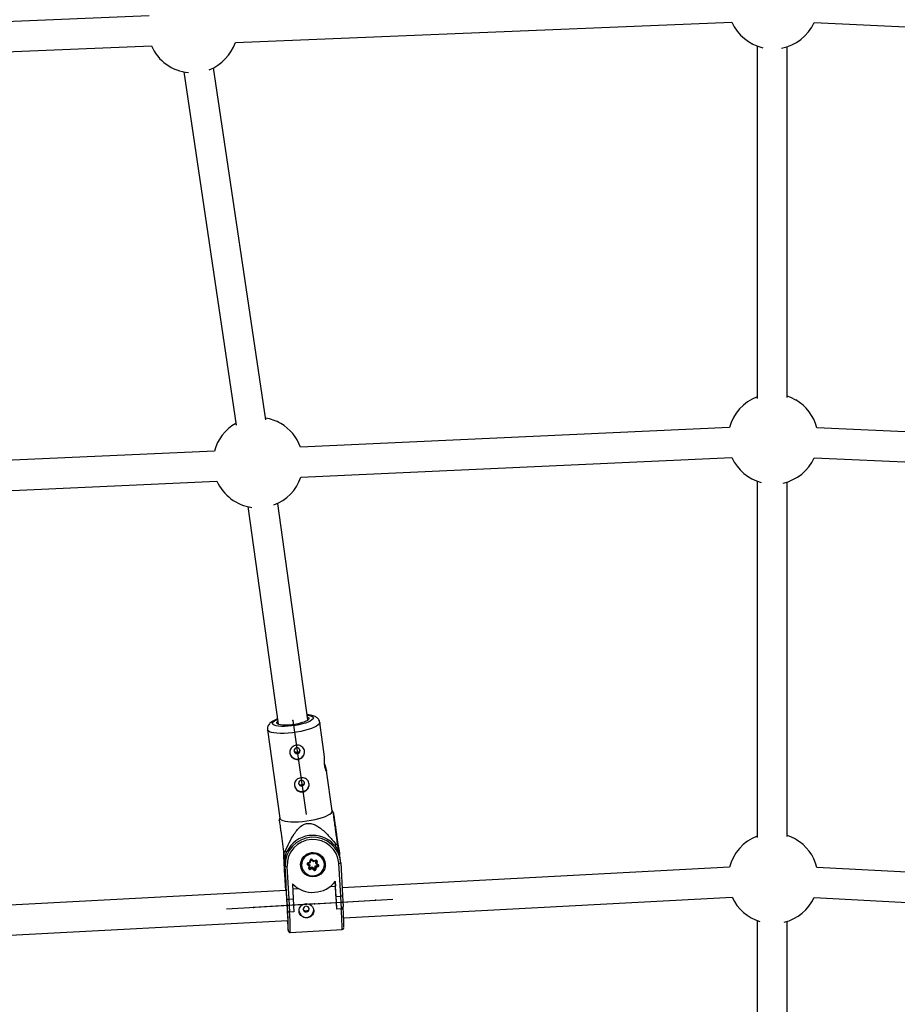
# Model space of a CAD drawing. Units: millimetres. Extents: x 297 to 3498, y 297 to 3194.
# Drawn here: x 1797 to 1914, y 2158 to 2289 of the extents above; entities that cross this region are included whole.
import ezdxf

# ---------------------------------------------------------------- set-up
doc = ezdxf.new("R2010")
doc.units = ezdxf.units.MM
doc.header["$LTSCALE"] = 50
doc.header["$PDSIZE"] = -1
doc.linetypes.add('CENTERX2', pattern=[20.32, 12.7, -2.54, 2.54, -2.54])

msp = doc.modelspace()

# ---------------------------------------------------------------- linework, layer by layer
at = {"color": 7, "linetype": 'Continuous', "lineweight": 25}
for p, q in [((1814.68, 2289.3), (1749.47, 2286.63)), ((1826.13, 2285.76), (1892.09, 2288.46)), ((1903.02, 2288.41), (1971.87, 2285.12)), ((1903.02, 2288.41), (1971.87, 2285.12)), ((1749.48, 2282.63), (1814.98, 2285.31)), ((1895.43, 2285.29), (1895.43, 2238.46)), ((1899.43, 2238.56), (1899.43, 2285.2)), ((1830.15, 2235.59), (1823.23, 2282.4)), ((1819.27, 2281.84), (1826.21, 2234.89)), ((1891.76, 2234.57), (1834.78, 2231.98)), ((1960.06, 2231.93), (1903.37, 2234.56)), ((1823.34, 2231.46), (1766.13, 2228.85)), ((1834.82, 2227.97), (1892.09, 2230.59)), ((1903.02, 2230.57), (1960.05, 2227.93)), ((1766.17, 2224.84), (1823.67, 2227.47)), ((1895.43, 2227.44), (1895.43, 2180.12)), ((1899.43, 2180.22), (1899.43, 2227.35)), ((1835.77, 2195.72), (1831.75, 2224.51)), ((1827.77, 2224.08), (1831.81, 2195.16)), ((1830.4, 2194.43), (1832.04, 2182.66)), ((1837.97, 2190.8), (1837.33, 2195.39)), ((1838.98, 2183.63), (1838.23, 2188.95)), ((1832.04, 2182.7), (1831.96, 2182.39)), ((1839.14, 2183.39), (1838.97, 2183.67)), ((1839.5, 2180.88), (1839.56, 2180.41)), ((1839.56, 2180.41), (1839.86, 2178.25)), ((1839.53, 2179.14), (1839.26, 2179.1)), ((1839.86, 2178.16), (1839.65, 2179.68)), ((1839.65, 2179.68), (1839.71, 2179.21)), ((1839.93, 2178.27), (1839.88, 2178.69)), ((1832.51, 2178.35), (1832.52, 2178.02)), ((1832.52, 2178.02), (1832.75, 2173.66)), ((1832.52, 2178.02), (1832.57, 2177.6)), ((1832.53, 2178.21), (1832.68, 2177.17)), ((1832.57, 2177.6), (1832.57, 2177.97)), ((1832.71, 2175.01), (1832.57, 2177.6)), ((1832.98, 2178.23), (1832.71, 2178.19)), ((1839.86, 2178.25), (1839.87, 2178.19)), ((1839.88, 2178.11), (1839.87, 2178.19)), ((1839.95, 2178.03), (1839.97, 2177.81)), ((1840.09, 2176.99), (1840.04, 2177.4)), ((1832.67, 2176.73), (1832.73, 2176.32)), ((1832.67, 2176.73), (1832.82, 2174.15)), ((1832.96, 2171.96), (1832.73, 2176.32)), ((1832.98, 2176.27), (1833.22, 2171.9)), ((1834.81, 2176.38), (1834.82, 2176.3)), ((1835.91, 2176.29), (1835.69, 2176.47)), ((1835.74, 2176.72), (1836.01, 2176.82)), ((1835.75, 2176.57), (1836.02, 2176.35)), ((1835.77, 2176.65), (1836.09, 2176.76)), ((1835.77, 2176.65), (1836, 2176.46)), ((1835.86, 2176.02), (1835.91, 2176.29)), ((1835.95, 2176.02), (1836.02, 2176.35)), ((1836, 2176.46), (1836.02, 2176.35)), ((1836, 2176.08), (1836.33, 2176.19)), ((1836, 2176.08), (1836.02, 2175.97)), ((1836.01, 2176.82), (1836.07, 2177.09)), ((1836.02, 2175.97), (1836.34, 2176.08)), ((1836.1, 2176.77), (1836.16, 2177.1)), ((1836.24, 2177.12), (1836.51, 2176.91)), ((1836.31, 2177.18), (1836.53, 2177)), ((1836.33, 2176.19), (1836.34, 2176.08)), ((1836.33, 2176.19), (1836.59, 2175.97)), ((1836.34, 2176.08), (1836.61, 2175.86)), ((1836.51, 2176.91), (1836.83, 2177.02)), ((1836.53, 2177), (1836.8, 2177.09)), ((1836.67, 2176), (1836.74, 2176.33)), ((1836.69, 2175.89), (1836.75, 2176.22)), ((1836.74, 2176.33), (1837.06, 2176.44)), ((1836.74, 2176.33), (1836.75, 2176.22)), ((1836.75, 2176.22), (1837.08, 2176.34)), ((1836.84, 2176.13), (1836.79, 2175.85)), ((1836.82, 2176.75), (1836.87, 2177.02)), ((1836.82, 2176.75), (1836.83, 2176.64)), ((1836.83, 2176.64), (1836.9, 2176.97)), ((1836.84, 2176.63), (1837.1, 2176.42)), ((1837.12, 2176.22), (1836.84, 2176.13)), ((1837, 2176.93), (1836.95, 2176.65)), ((1836.95, 2176.65), (1837.16, 2176.47)), ((1838.02, 2176.69), (1838.01, 2176.78)), ((1838.05, 2176.74), (1838.06, 2176.71)), ((1840.11, 2172.31), (1839.87, 2176.67)), ((1840.11, 2176.75), (1840.35, 2172.39)), ((1891.75, 2176.15), (1840.29, 2173.43)), ((1954.28, 2173.41), (1903.38, 2176.13)), ((1832.82, 2174.15), (1832.71, 2175.01)), ((1835.95, 2176.01), (1835.95, 2176.02)), ((1836.32, 2175.95), (1836.05, 2175.85)), ((1836.54, 2175.77), (1836.32, 2175.95)), ((1836.59, 2175.97), (1836.61, 2175.86)), ((1836.67, 2176), (1836.69, 2175.89)), ((1832.75, 2173.66), (1832.79, 2173.04)), ((1833.71, 2173.96), (1833.82, 2171.94)), ((1838.69, 2173.59), (1839.41, 2173.63)), ((1839.38, 2174.26), (1839.41, 2173.63)), ((1839.51, 2172.27), (1839.4, 2174.29)), ((1832.86, 2173.04), (1783.02, 2170.41)), ((1833.75, 2173.3), (1834.49, 2173.34)), ((1839.51, 2172.27), (1840.11, 2172.31)), ((1839.6, 2170.57), (1839.51, 2172.27)), ((1840.2, 2170.61), (1840.11, 2172.31)), ((1840.35, 2172.39), (1840.43, 2170.92)), ((1840.5, 2169.44), (1892.11, 2172.16)), ((1903.01, 2172.14), (1954.09, 2169.42)), ((1833.04, 2170.49), (1832.96, 2171.96)), ((1833.22, 2171.9), (1833.82, 2171.94)), ((1833.22, 2171.9), (1833.31, 2170.2)), ((1833.82, 2171.94), (1833.91, 2170.24)), ((1833.04, 2170.5), (1833.04, 2170.49)), ((1833.04, 2170.48), (1833.05, 2170.47)), ((1833.91, 2170.24), (1833.31, 2170.2)), ((1840.2, 2170.61), (1839.6, 2170.57)), ((1839.6, 2170.58), (1839.6, 2170.57)), ((1783.09, 2166.41), (1833.09, 2169.05)), ((1895.43, 2169.05), (1895.43, 2118.87)), ((1899.43, 2118.96), (1899.43, 2168.96)), ((1833.41, 2167.49), (1840.3, 2167.89))]:
    msp.add_line(p, q, dxfattribs=at)
at = {"color": 7, "linetype": 'CENTERX2'}
for p, q in [((1833.76, 2195.63), (1835.51, 2183.15)), ((1824.95, 2170.6), (1847.02, 2171.89)), ((1836.65, 2171.29), (1828.54, 2170.81)), ((1836.65, 2171.29), (1844.75, 2171.76))]:
    msp.add_line(p, q, dxfattribs=at)
at = {"color": 1, "linetype": 'Continuous', "lineweight": 25}
for p, q in [((1839.86, 2178.25), (1839.88, 2178.11)), ((1835.75, 2176.63), (1835.75, 2176.57)), ((1836.9, 2176.99), (1836.9, 2176.97)), ((1837.07, 2176.44), (1837.08, 2176.34))]:
    msp.add_line(p, q, dxfattribs=at)
at = {"color": 7, "linetype": 'Continuous', "lineweight": 25, "flags": 128}
for points in [[(1900.56, 2238.24), (1899.9, 2238.57), (1899.43, 2238.75)], [(1835.72, 2196.1), (1835.74, 2196.09), (1835.86, 2196), (1835.89, 2195.9), (1835.84, 2195.79), (1835.7, 2195.67), (1835.49, 2195.55), (1835.2, 2195.43), (1834.85, 2195.32), (1834.46, 2195.22), (1834.04, 2195.14), (1833.61, 2195.08), (1833.19, 2195.04), (1832.79, 2195.03), (1832.43, 2195.04), (1832.12, 2195.08), (1831.88, 2195.14), (1831.72, 2195.21), (1831.64, 2195.31), (1831.65, 2195.42), (1831.75, 2195.53), (1831.76, 2195.54)], [(1834.36, 2191.27), (1834.51, 2191.32), (1834.62, 2191.42), (1834.69, 2191.55), (1834.7, 2191.7), (1834.65, 2191.84), (1834.55, 2191.95), (1834.41, 2192.01), (1834.26, 2192.02), (1834.12, 2191.97), (1834, 2191.87), (1833.94, 2191.74), (1833.93, 2191.59), (1833.98, 2191.45), (1834.08, 2191.34), (1834.21, 2191.28), (1834.36, 2191.27)], [(1834.97, 2186.95), (1835.11, 2187), (1835.22, 2187.1), (1835.29, 2187.23), (1835.3, 2187.38), (1835.25, 2187.51), (1835.15, 2187.62), (1835.01, 2187.69), (1834.86, 2187.7), (1834.72, 2187.65), (1834.61, 2187.55), (1834.54, 2187.42), (1834.53, 2187.27), (1834.58, 2187.13), (1834.68, 2187.02), (1834.82, 2186.96), (1834.97, 2186.95)], [(1832.04, 2182.66), (1832.08, 2182.57), (1832.21, 2182.45), (1832.42, 2182.35), (1832.72, 2182.27), (1833.08, 2182.21), (1833.51, 2182.18), (1833.99, 2182.17), (1834.51, 2182.19), (1835.06, 2182.23), (1835.61, 2182.3)], [(1835.61, 2182.3), (1836.17, 2182.39), (1836.71, 2182.49), (1837.21, 2182.62), (1837.68, 2182.76), (1838.08, 2182.91), (1838.42, 2183.06), (1838.69, 2183.22), (1838.87, 2183.37), (1838.96, 2183.52), (1838.98, 2183.63)], [(1900.56, 2179.86), (1899.9, 2180.19), (1899.43, 2180.36)], [(1839.88, 2178.69), (1839.83, 2179.01), (1839.69, 2179.48)], [(1839.75, 2179.03), (1839.88, 2178.59), (1839.95, 2178.03)], [(1838.07, 2176.57), (1838.05, 2176.2), (1837.94, 2175.84), (1837.75, 2175.52), (1837.48, 2175.25), (1837.16, 2175.04), (1836.8, 2174.91), (1836.42, 2174.87), (1836.04, 2174.91), (1835.68, 2175.04), (1835.36, 2175.24), (1835.1, 2175.51), (1834.91, 2175.83), (1834.8, 2176.19), (1834.78, 2176.56), (1834.85, 2176.93), (1835, 2177.27), (1835.23, 2177.57), (1835.53, 2177.81), (1835.87, 2177.97), (1836.24, 2178.06), (1836.63, 2178.06), (1837, 2177.98), (1837.34, 2177.81), (1837.63, 2177.57), (1837.86, 2177.27), (1838.01, 2176.93), (1838.07, 2176.57)], [(1834.94, 2176.74), (1834.92, 2176.38), (1834.98, 2176.03), (1835.13, 2175.71), (1835.35, 2175.43), (1835.64, 2175.22), (1835.97, 2175.07), (1836.32, 2175.01), (1836.69, 2175.03), (1837.04, 2175.13), (1837.35, 2175.32), (1837.61, 2175.57), (1837.8, 2175.87), (1837.91, 2176.21), (1837.94, 2176.56), (1837.87, 2176.91), (1837.73, 2177.23), (1837.5, 2177.51), (1837.22, 2177.73), (1836.89, 2177.87), (1836.53, 2177.94), (1836.17, 2177.91), (1835.82, 2177.81), (1835.5, 2177.63), (1835.24, 2177.38), (1835.05, 2177.07), (1834.94, 2176.74)], [(1834.82, 2176.3), (1834.81, 2176.4), (1834.84, 2176.78)], [(1832.82, 2173.04), (1832.82, 2173.08), (1832.82, 2173.24), (1832.82, 2173.31), (1832.83, 2173.29), (1832.84, 2173.18), (1832.86, 2172.98), (1832.88, 2172.71), (1832.91, 2172.37), (1832.93, 2171.97), (1832.96, 2171.54), (1832.99, 2171.09), (1833.02, 2170.63), (1833.04, 2170.2), (1833.06, 2169.8), (1833.07, 2169.45), (1833.09, 2169.17), (1833.09, 2168.97), (1833.09, 2168.85), (1833.08, 2168.83), (1833.07, 2168.89), (1833.07, 2168.89)], [(1835.14, 2170.57), (1835.18, 2170.43), (1835.27, 2170.31), (1835.4, 2170.24), (1835.55, 2170.22), (1835.69, 2170.25), (1835.82, 2170.34), (1835.89, 2170.47), (1835.91, 2170.61), (1835.88, 2170.76), (1835.79, 2170.87), (1835.66, 2170.95), (1835.51, 2170.97), (1835.36, 2170.93), (1835.24, 2170.84), (1835.16, 2170.71), (1835.14, 2170.57)], [(1833.07, 2168.89), (1833.06, 2169.05), (1833.06, 2169.05)]]:
    msp.add_lwpolyline(points, dxfattribs=at)
at = {"color": 1, "linetype": 'Continuous', "lineweight": 25, "flags": 128}
for points in [[(1835.68, 2196.36), (1835.84, 2196.34), (1836.12, 2196.28), (1836.33, 2196.2), (1836.45, 2196.09), (1836.49, 2195.98), (1836.44, 2195.85), (1836.3, 2195.72), (1836.08, 2195.58), (1835.79, 2195.44), (1835.43, 2195.31), (1835.02, 2195.19), (1834.57, 2195.09), (1834.09, 2195), (1833.6, 2194.93), (1833.12, 2194.89), (1832.66, 2194.87), (1832.23, 2194.87), (1831.85, 2194.9), (1831.54, 2194.95), (1831.29, 2195.02), (1831.13, 2195.11), (1831.05, 2195.22), (1831.05, 2195.35), (1831.15, 2195.48), (1831.33, 2195.61), (1831.58, 2195.75), (1831.72, 2195.81)], [(1837.33, 2195.39), (1837.33, 2195.36), (1837.28, 2195.21), (1837.14, 2195.06), (1836.92, 2194.9), (1836.62, 2194.75), (1836.24, 2194.59), (1835.81, 2194.45), (1835.32, 2194.32), (1834.8, 2194.2), (1834.25, 2194.1), (1833.69, 2194.03), (1833.14, 2193.97), (1832.6, 2193.94), (1832.1, 2193.94), (1831.65, 2193.96), (1831.25, 2194), (1830.92, 2194.07), (1830.66, 2194.16), (1830.49, 2194.27), (1830.41, 2194.4), (1830.4, 2194.43)], [(1839.95, 2178.03), (1839.95, 2178.02), (1839.94, 2178.01), (1839.92, 2178), (1839.91, 2178)], [(1836.9, 2176.97), (1836.9, 2176.98), (1836.9, 2176.98)], [(1835.86, 2176.02), (1835.87, 2176.01), (1835.89, 2176.01), (1835.91, 2176.01), (1835.92, 2176.01), (1835.94, 2176.01), (1835.94, 2176.02), (1835.95, 2176.02), (1835.95, 2176.02)], [(1833.14, 2167.74), (1833.15, 2167.74), (1833.15, 2167.73)]]:
    msp.add_lwpolyline(points, dxfattribs=at)
at = {"color": 7, "linetype": 'Continuous', "lineweight": 25}
for centre, radius, start, end in [((1897.56, 2290.9), 6, 203.972, 256.6967), ((1897.56, 2290.9), 6, 280.4309, 335.5124), ((1820.46, 2287.72), 6, 203.7694, 264.578), ((1820.46, 2287.72), 6, 291.4165, 340.9164), ((1897.56, 2233.05), 6, 110.8557, 165.2598), ((1897.56, 2233.05), 6, 14.5705, 60), ((1829.14, 2229.92), 6, 119.5922, 165.1638), ((1829.14, 2229.92), 6, 60, 80.632), ((1829.14, 2229.92), 6, 20.0578, 60), ((1897.56, 2233.05), 6, 204.2303, 254.5091), ((1897.56, 2233.05), 6, 282.6476, 335.5964), ((1829.14, 2229.92), 6, 204.1319, 262.1303), ((1829.14, 2229.92), 6, 290.3159, 341.0897), ((1834.31, 2191.49), 0.958, 187.7987, 278.9436), ((1834.35, 2191.5), 0.959, 276.9678, 6.2446), ((1834.92, 2187.17), 0.958, 187.7987, 278.9436), ((1834.95, 2187.17), 0.959, 276.9678, 6.2446), ((1836.43, 2176.44), 3.7, 4.7682, 181.9519), ((1836.41, 2176.58), 3.81, 41.4713, 154.3311), ((1897.56, 2174.66), 6, 110.8611, 165.6553), ((1836.43, 2176.39), 3.45, 4.7439, 181.9762), ((1836.56, 2176.97), 3.5, 7.0976, 37.644), ((1836.69, 2186.58), 7.97, 290.9165, 292.2627), ((1897.56, 2174.66), 6, 14.1661, 60), ((1833.42, 2185.97), 7.81, 263.4344, 264.7992), ((1836.18, 2176.92), 3.51, 158.2698, 183.0844), ((1836.43, 2176.45), 1.62, 8.681, 168.296), ((1832.91, 2176.58), 0.322, 235.9684, 283.737), ((1835.78, 2176.58), 0.144, 107.7455, 230.0205), ((1835.52, 2176.65), 0.242, 313.6973, 341.4744), ((1835.99, 2176.13), 0.0512, 242.5189, 289.1356), ((1836.21, 2177.06), 0.152, 50.2964, 167.7753), ((1836.85, 2176.95), 0.147, 350.1626, 110.3966), ((1837, 2177.08), 0.156, 227.0964, 268.0637), ((1838, 2176.56), 0.942, 193.5414, 200.9079), ((1837.07, 2176.36), 0.144, 287.7455, 50.0205), ((1839.91, 2176.96), 0.293, 261.6613, 312.9042), ((1836, 2175.99), 0.147, 170.1626, 290.3966), ((1836.93, 2176.19), 0.942, 193.5414, 200.9079), ((1836.38, 2175.94), 0.242, 313.6973, 341.4744), ((1836.64, 2175.88), 0.152, 230.2964, 347.7753), ((1836.62, 2176.01), 0.0506, 230.2964, 347.7753), ((1836.64, 2175.9), 0.0506, 230.2964, 347.7753), ((1836.79, 2176.01), 0.156, 227.0964, 268.0637), ((1836.41, 2176.58), 3.77, 224.2026, 322.5176), ((1643.54, 2159.95), 196.35, 3.1041, 3.9955), ((1897.56, 2174.66), 6, 204.6255, 252.873), ((1897.56, 2174.66), 6, 284.2962, 335.1919), ((1800, 2167.91), 40.54, 0.364, 4.2819), ((1790.7, 2167.41), 42.45, 0.4252, 4.1718), ((1835.55, 2170.45), 0.976, 188.3808, 2.0294), ((1856.42, 2170.44), 23.44, 183.426, 186.6266)]:
    msp.add_arc(centre, radius, start, end, dxfattribs=at)
at = {"color": 1, "linetype": 'Continuous', "lineweight": 25}
for centre, radius, start, end in [((1832.63, 2177.64), 0.0749, 213.0685, 264.1426), ((1836, 2176.79), 0.271, 194.7645, 210.9422), ((1835.78, 2176.61), 0.0477, 187.5847, 230.4777), ((1836.11, 2177.2), 0.113, 247.9608, 297.7797), ((1836.21, 2177.23), 0.112, 285.9925, 330.5988), ((1837.16, 2177.2), 0.376, 197.035, 208.6716), ((1837.06, 2176.38), 0.0488, 288.222, 6.9009), ((1837.07, 2176.52), 0.111, 285.5887, 330.8181), ((1836, 2176.02), 0.0497, 188.2234, 289.851), ((1799.84, 2167.58), 33.58, 359.8447, 4.4912), ((1803.31, 2167.86), 36.99, 0.0593, 4.2766)]:
    msp.add_arc(centre, radius, start, end, dxfattribs=at)
at = {"color": 7, "linetype": 'Continuous', "lineweight": 25}
for centre, major_axis, ratio, start_param, end_param in [((1835.91, 2176.32), (0.109, 0.039), 0.206966, 4.666419, 6.237215), ((1836.01, 2176.84), (0.0867, -0.0755), 0.143822, 4.871277, 6.442073), ((1836.32, 2175.97), (0.021, 0.113), 0.065081, 4.507531, 6.078328), ((1836.53, 2177.02), (0.021, 0.113), 0.065081, 2.936735, 4.507531), ((1836.84, 2176.15), (0.0867, -0.0755), 0.143822, 3.300481, 4.871277), ((1836.94, 2176.67), (0.109, 0.039), 0.206966, 3.095623, 4.666419), ((1832.96, 2175.03), (0.249, 0.022), 0.725323, 2.410263, 3.100024), ((1840.1, 2172.38), (0.25, 0.013), 0.277792, 4.729289, 6.300085), ((1833.21, 2171.97), (0.25, 0.013), 0.277792, 3.158492, 4.729289), ((1840.18, 2170.9), (-0.026, 0.298), 0.834893, 3.116923, 4.68772), ((1833.29, 2170.5), (-0.026, 0.298), 0.834893, 1.546127, 3.116923)]:
    msp.add_ellipse(centre, major_axis=major_axis, ratio=ratio, start_param=start_param, end_param=end_param, dxfattribs=at)
for points, knots in [([(1831.71, 2195.85), (1831.69, 2195.84), (1831.53, 2195.79), (1831.26, 2195.67), (1830.96, 2195.49), (1830.73, 2195.31), (1830.56, 2195.11), (1830.44, 2194.88), (1830.38, 2194.65), (1830.4, 2194.5), (1830.4, 2194.43)], [0, 0, 0, 0, 0.032628, 0.215995, 0.411663, 0.567664, 0.690939, 0.804589, 0.91412, 1, 1, 1, 1]), ([(1837.32, 2195.39), (1837.32, 2195.42), (1837.32, 2195.54), (1837.23, 2195.72), (1837.09, 2195.92), (1836.91, 2196.07), (1836.7, 2196.19), (1836.43, 2196.29), (1836.09, 2196.36), (1835.83, 2196.4), (1835.68, 2196.41), (1835.68, 2196.41)], [0, 0, 0, 0, 0.034507, 0.146076, 0.252359, 0.361299, 0.482252, 0.628722, 0.815276, 0.992275, 1, 1, 1, 1]), ([(1834.21, 2192.36), (1834.32, 2192.36), (1834.53, 2192.37), (1834.84, 2192.27), (1835.09, 2192.08), (1835.26, 2191.81), (1835.33, 2191.5), (1835.29, 2191.18), (1835.15, 2190.89), (1834.91, 2190.65), (1834.62, 2190.5), (1834.29, 2190.46), (1833.97, 2190.53), (1833.69, 2190.7), (1833.48, 2190.96), (1833.36, 2191.27), (1833.35, 2191.58), (1833.45, 2191.87), (1833.65, 2192.12), (1833.91, 2192.29), (1834.11, 2192.34), (1834.21, 2192.36)], [0, 0, 0, 0, 0.0523015, 0.1045579, 0.1579992, 0.2124347, 0.2655243, 0.3170001, 0.3691168, 0.4230913, 0.4773205, 0.5298477, 0.5813921, 0.6340249, 0.6882788, 0.7422064, 0.7942035, 0.8457404, 0.8989285, 0.9533661, 1, 1, 1, 1]), ([(1834.68, 2191.73), (1834.68, 2191.72), (1834.68, 2191.66), (1834.64, 2191.57), (1834.56, 2191.46), (1834.46, 2191.4), (1834.38, 2191.38), (1834.35, 2191.38)], [0, 0, 0, 0, 0.086751, 0.328679, 0.573983, 0.821181, 1, 1, 1, 1]), ([(1834.35, 2191.38), (1834.31, 2191.37), (1834.22, 2191.37), (1834.1, 2191.42), (1834, 2191.51), (1833.94, 2191.58), (1833.93, 2191.63), (1833.93, 2191.64)], [0, 0, 0, 0, 0.239472, 0.478853, 0.720606, 0.964084, 1, 1, 1, 1]), ([(1838.23, 2188.95), (1838.23, 2188.94), (1838.24, 2188.89), (1838.22, 2188.9), (1838.16, 2189), (1838.08, 2189.2), (1838.01, 2189.47), (1837.97, 2189.79), (1837.96, 2190.11), (1837.96, 2190.42), (1837.98, 2190.65), (1837.98, 2190.79), (1837.97, 2190.8), (1837.97, 2190.8)], [0, 0, 0, 0, 0.0351809, 0.1374633, 0.2408562, 0.3476995, 0.4552749, 0.5593483, 0.6612231, 0.7655358, 0.8731525, 0.9799003, 1, 1, 1, 1]), ([(1837.97, 2189.91), (1837.98, 2189.86), (1838, 2189.71), (1838.08, 2189.46), (1838.16, 2189.19), (1838.2, 2189.07), (1838.22, 2189.01)], [0, 0, 0, 0, 0.124193, 0.409738, 0.702347, 1, 1, 1, 1]), ([(1834.81, 2188.04), (1834.92, 2188.04), (1835.14, 2188.05), (1835.44, 2187.95), (1835.69, 2187.76), (1835.86, 2187.49), (1835.93, 2187.18), (1835.89, 2186.86), (1835.75, 2186.56), (1835.52, 2186.32), (1835.22, 2186.17), (1834.89, 2186.14), (1834.57, 2186.21), (1834.29, 2186.38), (1834.08, 2186.64), (1833.96, 2186.95), (1833.96, 2187.26), (1834.06, 2187.55), (1834.25, 2187.8), (1834.52, 2187.97), (1834.72, 2188.01), (1834.81, 2188.04)], [0, 0, 0, 0, 0.052302, 0.104558, 0.157999, 0.212435, 0.265524, 0.317, 0.369117, 0.423091, 0.47732, 0.529848, 0.581392, 0.634025, 0.688279, 0.742206, 0.794203, 0.84574, 0.898928, 0.953366, 1, 1, 1, 1]), ([(1834.95, 2187.05), (1834.91, 2187.05), (1834.82, 2187.05), (1834.7, 2187.1), (1834.6, 2187.18), (1834.55, 2187.26), (1834.54, 2187.31), (1834.54, 2187.32)], [0, 0, 0, 0, 0.239472, 0.478853, 0.720606, 0.964084, 1, 1, 1, 1]), ([(1835.28, 2187.41), (1835.28, 2187.4), (1835.28, 2187.34), (1835.24, 2187.24), (1835.16, 2187.14), (1835.06, 2187.08), (1834.99, 2187.06), (1834.95, 2187.05)], [0, 0, 0, 0, 0.086751, 0.328679, 0.573983, 0.821181, 1, 1, 1, 1]), ([(1839.14, 2183.38), (1839.14, 2183.37), (1839.15, 2183.33), (1839.18, 2183.14), (1839.23, 2182.75), (1839.32, 2182.12), (1839.42, 2181.46), (1839.48, 2181.04), (1839.5, 2180.88)], [0, 0, 0, 0, 0.087807, 0.178534, 0.354891, 0.602691, 0.852993, 1, 1, 1, 1]), ([(1839.71, 2179.21), (1839.63, 2179.79), (1839.51, 2180.67), (1839.35, 2181.81), (1839.24, 2182.58), (1839.17, 2183.11), (1839.14, 2183.36), (1839.14, 2183.37), (1839.14, 2183.37)], [0, 0, 0, 0, 0.337254, 0.515296, 0.696309, 0.831754, 0.926167, 1, 1, 1, 1]), ([(1831.96, 2182.38), (1831.96, 2182.38), (1831.95, 2182.4), (1831.97, 2182.24), (1832.02, 2181.89), (1832.08, 2181.44), (1832.18, 2180.7), (1832.33, 2179.62), (1832.46, 2178.68), (1832.53, 2178.21)], [0, 0, 0, 0, 0.0232652, 0.1262952, 0.2419608, 0.3445366, 0.4494751, 0.7228351, 1, 1, 1, 1]), ([(1832.71, 2178.19), (1832.89, 2178.6), (1833.25, 2179.42), (1833.81, 2180.43), (1834.37, 2181.19), (1834.87, 2181.67), (1835.43, 2181.95), (1836.02, 2182.01), (1836.58, 2181.85), (1837.09, 2181.58), (1837.78, 2181.07), (1838.61, 2180.26), (1839.23, 2179.51), (1839.53, 2179.14)], [0, 0, 0, 0, 0.136424, 0.272582, 0.34813, 0.423093, 0.477779, 0.532859, 0.594693, 0.650081, 0.705638, 0.852601, 1, 1, 1, 1]), ([(1835.74, 2176.6), (1835.74, 2176.6), (1835.73, 2176.61), (1835.74, 2176.62), (1835.75, 2176.64), (1835.76, 2176.65), (1835.77, 2176.65), (1835.77, 2176.65)], [0, 0, 0, 0, 0.0209674, 0.3708286, 0.6402749, 0.8757044, 1, 1, 1, 1]), ([(1836.16, 2177.1), (1836.16, 2177.1), (1836.17, 2177.11), (1836.18, 2177.12), (1836.19, 2177.13), (1836.21, 2177.14), (1836.23, 2177.13), (1836.24, 2177.13), (1836.24, 2177.13), (1836.24, 2177.12)], [0, 0, 0, 0, 0.1729452, 0.3389775, 0.4882865, 0.644116, 0.7949038, 0.9490747, 1, 1, 1, 1]), ([(1836.83, 2177.02), (1836.84, 2177.02), (1836.85, 2177.02), (1836.87, 2177.02), (1836.88, 2177.01), (1836.89, 2177), (1836.9, 2176.99), (1836.9, 2176.98), (1836.9, 2176.98)], [0, 0, 0, 0, 0.166182, 0.340644, 0.520013, 0.714808, 0.938175, 1, 1, 1, 1]), ([(1837.1, 2176.42), (1837.1, 2176.41), (1837.11, 2176.4), (1837.11, 2176.39), (1837.11, 2176.39)], [0, 0, 0, 0, 0.47871, 1, 1, 1, 1]), ([(1834.58, 2170.29), (1834.6, 2170.18), (1834.63, 2169.98), (1834.81, 2169.72), (1835.06, 2169.53), (1835.37, 2169.43), (1835.7, 2169.42), (1836.01, 2169.52), (1836.27, 2169.7), (1836.46, 2169.95), (1836.55, 2170.26), (1836.52, 2170.58), (1836.39, 2170.88), (1836.17, 2171.12), (1835.88, 2171.28), (1835.55, 2171.34), (1835.23, 2171.28), (1834.94, 2171.12), (1834.72, 2170.87), (1834.59, 2170.58), (1834.59, 2170.38), (1834.58, 2170.29)], [0, 0, 0, 0, 0.052376, 0.104709, 0.158168, 0.21256, 0.265676, 0.317273, 0.369482, 0.423447, 0.47764, 0.530219, 0.581876, 0.63458, 0.688812, 0.742708, 0.794783, 0.846448, 0.899685, 0.954081, 1, 1, 1, 1]), ([(1833.04, 2170.5), (1833.04, 2170.5), (1833.04, 2170.49), (1833.04, 2170.49), (1833.05, 2170.48)], [0, 0, 0, 0, 0.06648, 1, 1, 1, 1]), ([(1835.9, 2170.67), (1835.9, 2170.65), (1835.9, 2170.59), (1835.86, 2170.49), (1835.78, 2170.39), (1835.67, 2170.33), (1835.54, 2170.3), (1835.41, 2170.31), (1835.29, 2170.36), (1835.2, 2170.44), (1835.15, 2170.53), (1835.14, 2170.58), (1835.14, 2170.59)], [0, 0, 0, 0, 0.056968, 0.170481, 0.285068, 0.400917, 0.516244, 0.630038, 0.743696, 0.858804, 0.974709, 1, 1, 1, 1]), ([(1833.15, 2167.7), (1833.15, 2167.69), (1833.16, 2167.68), (1833.16, 2167.65), (1833.19, 2167.61), (1833.23, 2167.55), (1833.29, 2167.51), (1833.36, 2167.49), (1833.41, 2167.49), (1833.42, 2167.49)], [0, 0, 0, 0, 0.174253, 0.341776, 0.469483, 0.602134, 0.760895, 0.934004, 1, 1, 1, 1]), ([(1840.3, 2167.9), (1840.32, 2167.9), (1840.37, 2167.9), (1840.43, 2167.94), (1840.48, 2167.98), (1840.51, 2168.03), (1840.53, 2168.07), (1840.53, 2168.09), (1840.53, 2168.1), (1840.53, 2168.1)], [0, 0, 0, 0, 0.146333, 0.353961, 0.52678, 0.678436, 0.81424, 0.961788, 1, 1, 1, 1])]:
    msp.add_open_spline(points, degree=3, knots=knots, dxfattribs=at)
at = {"color": 7, "linetype": 'Continuous'}
for p in [(1833.76, 2195.63), (1833.76, 2195.63), (1828.54, 2170.81), (1832.95, 2171.07), (1836.65, 2171.29), (1840.34, 2171.5), (1844.75, 2171.76)]:
    msp.add_point(p, dxfattribs=at)

doc.saveas('drawing.dxf')
